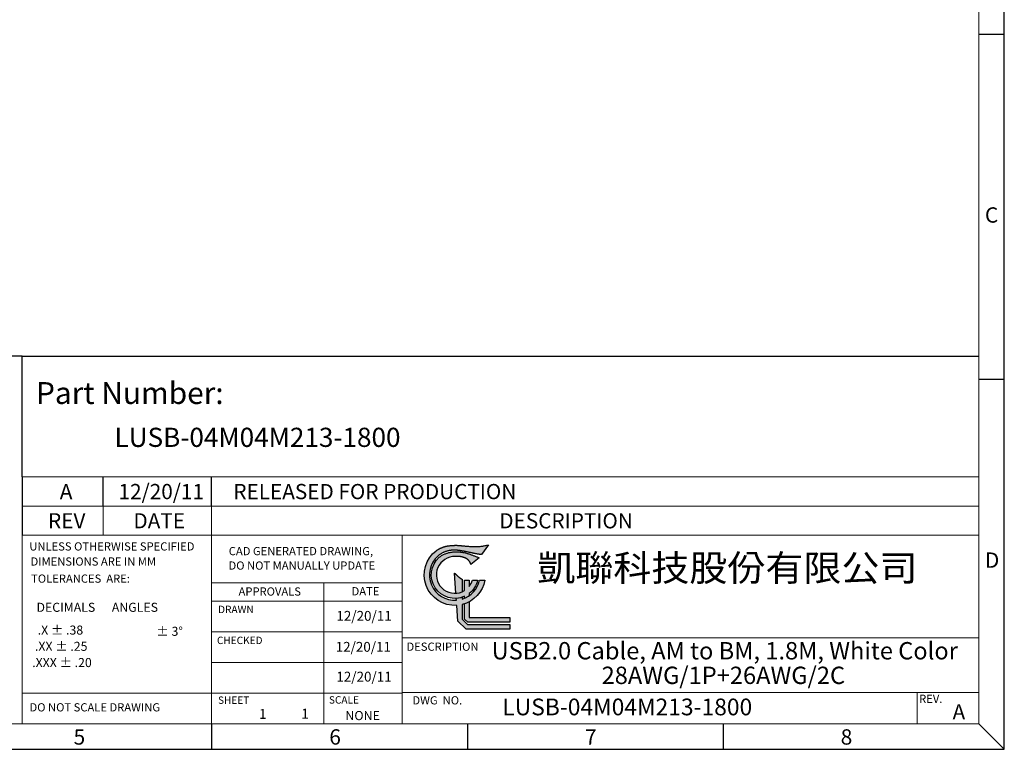
# Model space of a CAD drawing. Units: inches. Extents: x -370 to 105, y 1 to 325.
# Drawn here: x -118 to 105, y 1 to 166 of the extents above; entities that cross this region are included whole.
import ezdxf

# ---------------------------------------------------------------- set-up
doc = ezdxf.new("R2010")
doc.units = ezdxf.units.IN
doc.header["$MEASUREMENT"] = 0
doc.layers.add('5-3', color=2, linetype='Continuous')
doc.styles.add('COMPLEX', font='COMPLEX.SHX', dxfattribs={"bigfont": 'OKV.SHX'})
doc.styles.get("Standard").update_dxf_attribs({"font": 'arial.ttf'})

msp = doc.modelspace()

# ---------------------------------------------------------------- hatches: boundary and pattern name
at = {"true_color": 0x1d9ae2}
h = msp.add_hatch(color=142, dxfattribs=at)
edge = h.paths.add_edge_path(flags=17)
edge.add_spline(control_points=[(-18.03473185365361, 39.93452404869174), (-18.08712797138749, 39.95119529840191), (-18.22064679995631, 39.99367794460462), (-18.43266042459298, 40.11811985337972), (-18.68639278382079, 40.30511083886909), (-18.97245530604975, 40.54046820002521), (-19.26179960518972, 40.82728586171647), (-19.54756173645749, 41.07179491175786), (-19.71131227345819, 41.24225256701251), (-19.77705369106415, 41.31068671143407)], knot_values=[0, 0, 0, 0, 0.2076660760946213, 0.5291867491886503, 0.923145924017343, 1.401473562041622, 1.929078005559905, 2.464255948098658, 2.823236386155349, 2.823236386155349, 2.823236386155349, 2.823236386155349], degree=3, periodic=0)
edge.add_line((-19.77705369106415, 41.31068671143407), (-19.47903523152827, 36.73982105749364))
edge.add_arc((-19.73443812657698, 40.89351805296521), 4.161541705785127, 273.5185781846966, 294.0642494406509)
edge.add_line((-18.0375245331645, 37.09366099966953), (-18.03473185365362, 39.93452404869171))
edge = h.paths.add_edge_path()
edge.add_spline(control_points=[(-12.12766654006824, 47.68852102471439), (-12.57373159224906, 47.58593094364662), (-13.5847498822222, 47.353407799719), (-15.29529479345638, 47.25663510142257), (-16.65866528587695, 47.36448690101663), (-17.44402442894715, 47.42938737837463), (-17.56409896250456, 47.43936830974175)], knot_values=[0, 0, 0, 0, 1.730299191068697, 3.921769079966713, 6.447572819181715, 6.903488136435703, 6.903488136435703, 6.903488136435703, 6.903488136435703], degree=3, periodic=0)
edge.add_spline(control_points=[(-17.56409896250456, 47.43936830974175), (-17.73808381980916, 47.454558240329), (-18.08968543785628, 47.48525518864525), (-18.63630565612895, 47.55019691892341), (-19.1527801557168, 47.58996572133528), (-19.75590015228556, 47.5836255836734), (-20.38509362759548, 47.56816011183906), (-21.0698157773107, 47.49151421653586), (-21.6836455872138, 47.37968899315563), (-22.26546179255147, 47.22557143761489), (-22.81061692959501, 47.00511371054624), (-23.35297163070083, 46.76080195575803), (-23.71635934665689, 46.52420265135126), (-23.9186043825328, 46.37542286915539)], knot_values=[0, 0, 0, 0, 0.6609111177589689, 1.335618639399993, 2.083532014741484, 2.618896956895758, 3.617591748450618, 4.464198185842669, 5.223427895176327, 5.977492351788993, 6.738287708288853, 7.441437902571185, 8.32626976721464, 8.32626976721464, 8.32626976721464, 8.32626976721464], degree=3, periodic=0)
edge.add_arc((-19.73443812657698, 40.89351805296521), 6.896269112443911, 127.3533601546055, 273.6025687614705)
edge.add_line((-19.3011092339148, 34.0108765729786), (-19.06986906859159, 30.464224693986))
edge.add_line((-19.06986906859159, 30.46422469398602), (-17.19476018140659, 28.64057983772485))
edge.add_line((-17.19476018140671, 28.64057983772482), (-7.297364397983314, 28.64057983772482))
edge.add_line((-7.297364397983173, 28.64057983772482), (-7.29736439798322, 29.70459065314117))
edge.add_line((-7.297364397983266, 29.70459065314117), (-16.81872730166989, 29.70459065314117))
edge.add_line((-16.8187273016698, 29.70459065314117), (-18.04359280780951, 30.92068728644183))
edge.add_line((-18.04359280780952, 30.92068728644184), (-18.04036069775024, 34.20856260536588))
edge.add_arc((-19.73443812657698, 40.89351805296523), 6.896269112443927, 284.2203264151802, 350.108735714542)
edge.add_line((-12.9406784117727, 39.70888451944015), (-14.13889963933381, 39.70888451944015))
edge.add_arc((-19.73443812657698, 40.89351805296523), 5.719563582212412, 287.2415112921975, 348.0463952899939, ccw=False)
edge.add_line((-18.03915902392048, 35.43096953280848), (-18.03873670015369, 35.8605798690522))
edge.add_arc((-19.73443812657698, 40.89351805296521), 5.310919891192452, 273.5644160459819, 288.6197399714045, ccw=False)
edge.add_line((-19.40425464773919, 35.59287196395245), (-19.37766760302486, 35.18509249380313))
edge.add_arc((-19.73443812657698, 40.89351805296521), 5.719563582212404, 131.9610962845545, 273.5762736481861, ccw=False)
edge.add_spline(control_points=[(-23.5586862361508, 45.14657976982186), (-23.45735918100041, 45.23468494331041), (-23.24867319665433, 45.41614008209984), (-22.89473415837544, 45.64704702789574), (-22.52538859717436, 45.88116294259059), (-22.11106424011697, 46.06558200586616), (-21.6406347553326, 46.23682835675159), (-21.0886358894161, 46.38285364975955), (-20.50080780187569, 46.47077004964687), (-19.94071625078915, 46.50293129356228), (-19.41877043348893, 46.49283728440467), (-18.77043185858791, 46.42697197840187), (-17.93621848645311, 46.29939750462653), (-16.91380267605476, 46.08989173198319), (-15.92019427095155, 45.86012375806438), (-14.99098798240327, 45.68792477884766), (-14.28900051886041, 45.55032448224107), (-13.86377801926272, 45.50141899099429), (-13.71578147933573, 45.48439768216236)], knot_values=[0, 0, 0, 0, 0.5075506387872826, 1.045315138228475, 1.597017195628049, 2.160482895533362, 2.757034488782724, 3.490994736538751, 4.317162603338552, 5.001971692008837, 5.612182068865376, 6.290802921798517, 7.466698859891678, 8.804647721601963, 10.23979790089052, 11.32561588914205, 12.38145758064383, 12.94511661617746, 12.94511661617746, 12.94511661617746, 12.94511661617746], degree=3, periodic=0)
edge.add_line((-13.71578147933573, 45.48439768216236), (-12.12766654006836, 47.6885210247144))
at = {"true_color": 0x07639c}
h = msp.add_hatch(color=144, dxfattribs=at)
edge = h.paths.add_edge_path()
edge.add_spline(control_points=[(-14.23676700287474, 44.77118233533886), (-14.58018919448135, 44.90741063414476), (-15.22717292389458, 45.16405535591046), (-16.23644579478051, 45.53867109234841), (-17.27031199702866, 45.89276913880894), (-18.33849246464627, 46.06652834642142), (-19.24351434050261, 46.15237271003096), (-20.20209760779405, 46.09393985360826), (-21.2477924683089, 45.93275632880697), (-22.36928297539149, 45.51480709214592), (-22.97506188665403, 45.07468103823019), (-23.24603624006242, 44.87780579107208)], knot_values=[0, 0, 0, 0, 1.398040236280491, 2.633811407779815, 4.076531604065668, 5.522551480741904, 6.719054063855513, 7.507587248282755, 9.150823715797422, 10.71217195940774, 11.97585048717097, 11.97585048717097, 11.97585048717097, 11.97585048717097], degree=3, periodic=0)
edge.add_arc((-19.73443812657698, 40.89351805296521), 5.310919891192452, 131.3917130879456, 294.6523166262264)
edge.add_line((-17.51919587108289, 36.06665863506858), (-17.51919587108289, 35.62036820487211))
edge.add_arc((-19.73443812657698, 40.89351805296523), 5.719563582212411, 292.7872021448087, 304.6968763877575)
edge.add_line((-16.47866405816551, 36.1910354334939), (-16.47866405816551, 36.69759082455397))
edge.add_arc((-19.73443812657698, 40.89351805296521), 5.310919891192436, 307.8092003070414, 347.1113988276655)
edge.add_line((-14.55732372935604, 39.70888451944015), (-15.74506815623864, 39.70888451944015))
edge.add_arc((-19.73443812657688, 40.89351805296521), 4.161541705785083, 321.4760669052748, 343.4613434837286, ccw=False)
edge.add_line((-16.47866405816551, 38.30153723041884), (-16.47866405816551, 39.70888451944013))
edge.add_line((-16.47866405816551, 39.70888451944013), (-17.51919587108286, 39.70888451944015))
edge.add_line((-17.51919587108284, 39.70888451944015), (-17.51919587108294, 37.37057452255449))
edge.add_arc((-19.73443812657698, 40.89351805296521), 4.161541705785128, 96.69200080009051, 302.16186049513544, ccw=False)
edge.add_spline(control_points=[(-20.21939122527677, 45.0267068777167), (-20.10916779897987, 45.04184335420459), (-19.88147796360981, 45.07311095271247), (-19.56802818788103, 45.07764160436952), (-19.25662853097352, 45.07826389100541), (-19.00393653038736, 45.07939446355229), (-18.73689956338153, 45.06573584670218), (-18.46383381144631, 45.02969305978842), (-18.15176725834471, 44.97125218405081), (-17.82035752190107, 44.87940852260274), (-17.50137622524419, 44.77417669133909), (-17.21170711109052, 44.63714646910622), (-16.97941864472321, 44.51146188189602), (-16.78843089597751, 44.34210762657278), (-16.56839739876997, 44.17102438962844), (-16.39527310850533, 43.9255735180298), (-16.23526804059357, 43.68420416391474), (-16.15209699959654, 43.45457997418674), (-16.12548919852679, 43.30299276360547), (-16.11488917829574, 43.24260342535458)], knot_values=[0, 0, 0, 0, 0.4207006496450841, 0.8690463078134547, 1.1844668859077, 1.599683259011603, 1.825077635931003, 2.195860636724793, 2.641178287753792, 3.025392516236714, 3.497007156109118, 3.909526208882786, 4.238375971947074, 4.490297423645236, 4.873588386436699, 5.286853584521299, 5.617761212027365, 5.968129150642501, 6.200135527728211, 6.200135527728211, 6.200135527728211, 6.200135527728211], degree=3, periodic=0)
edge.add_line((-16.11488917829574, 43.24260342535458), (-14.2367670028746, 44.77118233533889))
h.paths.add_polyline_path([(-16.47866405816551, 34.8141708111384, -0.04118775752843258), (-17.51919587108299, 34.36272718043515), (-17.51919587108308, 30.92068728644186), (-16.78176498107596, 30.16835067316499), (-7.297364397983173, 30.16835067316499), (-7.297364397983173, 31.22991480174337), (-16.47866405816551, 31.22991480174334)])

# ---------------------------------------------------------------- linework, layer by layer
for p, q in [((104.5392190264728, 1.448034495045621), (104.5392190264728, 325.1422506779022)), ((-117.5943056834305, 90.35295273916725), (-181.9979833670166, 90.35295273916712)), ((-117.5943051713214, 63.07255829307464), (-117.5943056834305, 90.35295273916726)), ((-117.5943048914327, 90.35295273916728), (98.75675700789073, 90.35295447730478)), ((-117.5943051713214, 63.07255829307464), (-117.5943051713214, 49.8555022506018)), ((-99.21579585404177, 56.46403027183822), (-99.21579585404177, 63.07255829307464)), ((-74.71710354956545, 56.46403027183822), (-74.71710354956545, 63.07255829307464)), ((-369.6226664972405, 1.448034495045621), (104.5392190264728, 1.448034495045621))]:
    msp.add_line(p, q)
at = {"color": 7, "linetype": 'Continuous', "lineweight": 0}
for p, q in [((98.75675700789071, 7.230496513626961), (98.75675700789071, 319.35978865932)), ((-117.5943051713214, 7.230496513626984), (-117.5943051713214, 49.85550225060179)), ((-117.5943051713214, 49.85550225060179), (98.75675700789071, 49.8555022506018)), ((-74.71710354956545, 49.85550225060184), (-74.71710354956545, 7.230496513627014)), ((-31.60595689626476, 49.85550225060179), (-31.60595689626476, 7.230496513626972)), ((-74.71710354956545, 39.11664421609275), (-31.60595689626476, 39.11664421609272)), ((-49.36854791960742, 39.11664421609272), (-49.36854791960742, 7.230496513626973)), ((-74.71710354956545, 34.98631420282001), (-31.60595689626476, 34.98631420281996)), ((-74.71710354956545, 28.04735978052178), (-31.60595689626476, 28.04735978052173)), ((-31.60595689626476, 26.68455872014855), (98.75675700789071, 26.68455872014855)), ((-74.71710354956545, 21.10840535822353), (-31.60595689626476, 21.1084053582235)), ((-117.5943051713214, 14.16945093592495), (-31.60595689626476, 14.16945093592494)), ((-31.60595689626476, 14.26204349364928), (98.75675700789071, 14.26204349364928)), ((84.84638972886356, 14.26204349364928), (84.84638972886356, 7.230496513626961)), ((98.75675700789071, 7.230496513626961), (-363.8402044786583, 7.230496513627018))]:
    msp.add_line(p, q, dxfattribs=at)
at = {"color": 0, "linetype": 'Continuous'}
for p, q in [((98.75675700789071, 163.2333141576097), (104.5392190264728, 163.2333141576097)), ((-74.71710354956545, 7.230496513627018), (-74.71710354956545, 1.448034495045682)), ((-16.89248336374536, 7.230496513627018), (-16.89248336374536, 1.448034495045682)), ((40.93213682207231, 7.230496513627018), (40.93213682207231, 1.448034495045682)), ((98.75675700789071, 7.230496513627018), (104.5392190264728, 1.448034495045682))]:
    msp.add_line(p, q, dxfattribs=at)
at = {"linetype": 'Continuous'}
msp.add_line((98.75675700789071, 85.17007690675447), (104.5392190264728, 85.17007690675447), dxfattribs=at)
at = {"color": 0, "linetype": 'Continuous', "lineweight": 0}
for p, q in [((-117.5943051713214, 63.07255829307464), (98.75675700789071, 63.07255829307464)), ((-117.5943051713214, 56.46403027183822), (98.75675700789071, 56.46403027183823)), ((-99.21579585404177, 56.46403027183822), (-99.21579585404177, 49.85550225060178)), ((-74.71710354956545, 56.46403027183822), (-74.71710354956545, 49.85550225060178))]:
    msp.add_line(p, q, dxfattribs=at)
for points in [[(-18.03873670015364, 35.86057986905224), (-18.03915902392025, 35.43096953280853, 0.2717168704079569), (-14.13889963933386, 39.70888451944018), (-12.94067841177274, 39.7088845194402, -0.2956839426685409), (-18.0403606977503, 34.20856260536591), (-18.04359280780952, 30.92068728644186), (-16.8187273016698, 29.70459065314119), (-7.297364397983266, 29.70459065314119), (-7.297364397983173, 28.64057983772484), (-17.19476018140671, 28.64057983772484), (-19.06986906859159, 30.46422469398598), (-19.30110923391489, 34.01087657297863, -0.741645193817378), (-23.9186043825328, 46.37542286915542), (-23.83817630696738, 46.43367341829107), (-23.75771233238859, 46.49006497820584), (-23.67720148429807, 46.54452449739527), (-23.59663278819752, 46.59697892435489), (-23.51599526958832, 46.64735520758028), (-23.43527795397222, 46.69558029556698), (-23.35446986685081, 46.74158113681054), (-23.27355829446044, 46.78529125683688), (-23.19248056317516, 46.82683310436578), (-23.11111778874358, 46.8665416885644), (-23.02934809204854, 46.9047633436855), (-22.94704959397284, 46.94184440398184), (-22.8641004153989, 46.97813120370616), (-22.78038136182317, 47.01396086818717), (-22.69584875342852, 47.04941148772645), (-22.61054297264019, 47.08427279725348), (-22.52450880217346, 47.11831943755943), (-22.43779102474346, 47.15132604943545), (-22.35043442306545, 47.18306727367277), (-22.26248377985427, 47.2133177510626), (-22.17398453362483, 47.24190107310613), (-22.08498498087354, 47.26885415907858), (-21.99553419644837, 47.29427202658566), (-21.90568125521395, 47.31824969447703), (-21.81547523203496, 47.34088218160242), (-21.72496520177611, 47.36226450681148), (-21.63419930576195, 47.38248994757652), (-21.54320787249765, 47.40161855425087), (-21.45200524040042, 47.41968055009959), (-21.36060518022621, 47.43670509950142), (-21.26902146273095, 47.4527213668351), (-21.17726785867047, 47.46775851647941), (-21.08535813867042, 47.48184571061519), (-20.99330555219173, 47.49500333028636), (-20.90112164326769, 47.50722302165562), (-20.80881760763828, 47.51849056247044), (-20.7164046410434, 47.52879173047808), (-20.62389393922332, 47.53811230342592), (-20.53129669791809, 47.54643805906134), (-20.43862411286764, 47.55375477513166), (-20.34588698423602, 47.56005952703187), (-20.25309360071638, 47.5654211177259), (-20.16025126854201, 47.56993640921646), (-20.0673672916697, 47.5737023285245), (-19.97444897405661, 47.57681580267096), (-19.8815036196591, 47.57937375867672), (-19.78853853243411, 47.58147312356277), (-19.69556101633854, 47.58321082434997), (-19.60257837570504, 47.58468148200117), (-19.50959793765512, 47.58583994685491), (-19.41662706476408, 47.58642361178172), (-19.32367312267372, 47.58615106828847), (-19.230743477025, 47.58474090788214), (-19.13784552106427, 47.58194293496263), (-19.04498687533184, 47.57776395491131), (-18.95217527212126, 47.57233713167131), (-18.8594184445028, 47.5657965078449), (-18.76672412554654, 47.55827612603433), (-18.67410004832325, 47.5499100288419), (-18.58155363418857, 47.54083288068947), (-18.48907937009843, 47.53120514801155), (-18.39665445253206, 47.52122178891733), (-18.30425487196333, 47.51108016729935), (-18.21185661886603, 47.50097764705012), (-18.11943568371377, 47.4911115920623), (-18.02696950641141, 47.48166707153324), (-17.93445441806042, 47.47266891143946), (-17.84189998275593, 47.46402968983601), (-17.74931603723613, 47.4556596721003), (-17.65671241823956, 47.44746912360977), (-17.56409896250456, 47.43936830974179), (-17.3760040157811, 47.42378189790124), (-17.18789236085634, 47.40829504567274), (-16.99976107488121, 47.39296182700853), (-16.81160108222245, 47.37798681889933), (-16.62340211582426, 47.36360374168426), (-16.43515390863082, 47.35004631570239), (-16.24684619358647, 47.33754826129282), (-16.05846870363527, 47.32634329879465), (-15.87001117172131, 47.31666514854697), (-15.68146333078897, 47.30874753088887), (-15.49281491378223, 47.30282416615945), (-15.30405565364549, 47.29912877469783), (-15.11517696884139, 47.29789334220555), (-14.92621412013092, 47.29930473444066), (-14.73724923057239, 47.30350158921067), (-14.54836671358304, 47.31062018721932), (-14.35965098257933, 47.32079680917042), (-14.17118645097833, 47.33416773576778), (-13.98305753219687, 47.35086924771519), (-13.79534863965176, 47.3710376257164), (-13.6081441867598, 47.39480915047526), (-13.42152802523562, 47.42231795673509), (-13.23552707402602, 47.45348066992889), (-13.05006316720969, 47.4878124430539), (-12.86504679738795, 47.52478509945482), (-12.68038845716193, 47.56387046247655), (-12.49599863913252, 47.60454035546387), (-12.31178783590095, 47.64626660176157), (-12.12766654006824, 47.68852102471443), (-13.71578147933573, 45.48439768216239), (-13.81673242196315, 45.49605668585375), (-13.91764074374136, 45.50800167421264), (-14.01846382382098, 45.52051863190647), (-14.15916691891694, 45.53951564034658), (-14.21968621680882, 45.54839587194432), (-14.32004137846324, 45.56405003756705), (-14.42024826386051, 45.58069293425823), (-14.52033131393976, 45.59815669547197), (-14.62031496964001, 45.61627345466239), (-14.72022367190015, 45.63487534528365), (-14.82008186165912, 45.65379450078986), (-14.91991397985596, 45.67286305463517), (-14.98336687246202, 45.68498440587478), (-15.1195822262267, 45.7108764732886), (-15.2194174474465, 45.72980467626402), (-15.31923756718177, 45.7487670278623), (-15.41903031751944, 45.76783090986869), (-15.51878343054646, 45.78706370406853), (-15.61848463834985, 45.80653279224706), (-15.71812167301652, 45.82630555618965), (-15.82836567901783, 45.84863681561267), (-15.91715709361418, 45.86701649060732), (-16.01655310456204, 45.88797533458203), (-16.11588284679357, 45.90926553581306), (-16.21515887274384, 45.93082669415631), (-16.31439373484784, 45.95259840946772), (-16.41359998554069, 45.97452028160316), (-16.5127901772574, 45.99653191041865), (-16.61197686243299, 46.01857289577007), (-16.7111725935024, 46.04058283751337), (-16.81038992290081, 46.06250133550446), (-16.93988627857056, 46.09085963139287), (-17.0089391172688, 46.10582426690323), (-17.10829022593372, 46.12713122761001), (-17.207698948676, 46.14816163634601), (-17.30716946566258, 46.16888841475446), (-17.40670595706013, 46.18928448447867), (-17.50631260303563, 46.20932276716182), (-17.60599358375574, 46.22897618444732), (-17.70575307938736, 46.24821765797834), (-17.80559527009729, 46.2670201093982), (-17.90552433605222, 46.28535646035014), (-17.97988502914256, 46.29867220902587), (-18.10565837146802, 46.32052464345825), (-18.20586622958012, 46.33731026738147), (-18.30616783502543, 46.35353578402252), (-18.40656300334357, 46.36918045533371), (-18.50705155007383, 46.38422354326725), (-18.60763329075555, 46.39864430977541), (-18.70830804092807, 46.41242201681037), (-18.80907561613102, 46.42553592632441), (-18.90167053103156, 46.43697340408049), (-19.01088916001374, 46.44965594765721), (-19.11193812321832, 46.46044912305633), (-19.213085646398, 46.47016558172072), (-19.31433465414887, 46.47862609342256), (-19.43726999692375, 46.4869441714552), (-19.51714620470525, 46.49107879344741), (-19.618689205752, 46.49487200936657), (-19.72028786134454, 46.49705371031905), (-19.82191290692149, 46.49764685566991), (-19.92086947774495, 46.49671971907664), (-20.02512660033197, 46.49415442796491), (-20.12666521093001, 46.49008691990898), (-20.22812992001531, 46.48446769810624), (-20.32949973786251, 46.47729258012825), (-20.46279969079549, 46.46546436086069), (-20.5318699675746, 46.4582561864687), (-20.63281838271103, 46.44636401501843), (-20.73356345878697, 46.43284413707576), (-20.83406965736536, 46.41765964717719), (-20.93430144000865, 46.40077363985926), (-21.03422326827947, 46.38214920965842), (-21.11019988526877, 46.36675364848598), (-21.23299576610685, 46.33955579706154), (-21.33177871584824, 46.31558474246756), (-21.43011563861628, 46.28985759432474), (-21.5279737140071, 46.26239553021507), (-21.6727406833911, 46.21833067636869), (-21.72212287855042, 46.2023518978794), (-21.81836831750384, 46.16982541792385), (-21.91406057552173, 46.13568500564568), (-22.00920452488646, 46.09997584714936), (-22.11734017540898, 46.05727615188908), (-22.19784012702951, 46.02399100433325), (-22.29112169061475, 45.98346986908062), (-22.38339819625729, 45.94083321918509), (-22.47441798511777, 45.89573435786605), (-22.52293967862362, 45.87024471557447), (-22.65198968461664, 45.79727211900975), (-22.73889787857275, 45.74463148516977), (-22.82500730124558, 45.69055465538376), (-22.89733900062591, 45.64424888188131), (-22.99599901525939, 45.58031410124168), (-23.08064635582602, 45.52400667338269), (-23.1641483535554, 45.46616443540467), (-23.24928689548715, 45.40374789771709), (-23.32604149438879, 45.3437113713476), (-23.40446224817897, 45.27915180558802), (-23.48183599412573, 45.21321107812967), (-23.55868623615089, 45.14657976982177, 0.7107626835792653), (-19.3776676030249, 35.18509249380316), (-19.40425464773919, 35.59287196395248)], [(-17.51919587108289, 35.62036820487214), (-17.51919587108289, 36.0666586350686, -0.8636384055000758), (-23.24603624006242, 44.87780579107211), (-23.11537344816387, 44.97253020950002), (-22.98419681511115, 45.066379541868), (-22.85199249975005, 45.15847870211615), (-22.7182466609266, 45.24795260418452), (-22.58244545748644, 45.33392616201323), (-22.4124487041254, 45.43323934428992), (-22.30268510090167, 45.4919531740419), (-22.15833527072785, 45.56307164348534), (-22.01133071275711, 45.62905269624757), (-21.86197815259357, 45.69007134063081), (-21.71058431584181, 45.74630258493729), (-21.55745592810603, 45.79792143746925), (-21.40289971499055, 45.84510290652889), (-21.2600658607077, 45.88464747666002), (-21.09068165619863, 45.92685943605793), (-20.93338198338775, 45.96181375255157), (-20.77539789199849, 45.99308697962444), (-20.61680391191653, 46.02088114449332), (-20.45767457302727, 46.04539827437517), (-20.29808440521643, 46.06684039648679), (-20.13810793836943, 46.08540953804511), (-19.97569224599138, 46.10150152891665), (-19.81729421091139, 46.11459519579045), (-19.6566059102543, 46.12474198868554), (-19.49582922912765, 46.13106461160141), (-19.35143217779909, 46.13292068626293), (-19.17429798290329, 46.12978759083153), (-19.01364061313728, 46.12222505757096), (-18.85309401808838, 46.11078308269658), (-18.6926857371694, 46.0960525526753), (-18.53244330979297, 46.07862435397382), (-18.40555493647532, 46.06328303067415), (-18.21258731698792, 46.03778003227379), (-18.05311576004238, 46.01448303798183), (-17.89407934309727, 45.98890670088255), (-17.73557769768015, 45.96076064008619), (-17.57771045531824, 45.92975447470288), (-17.42057724753916, 45.89559782384274), (-17.27727317806819, 45.86127314043462), (-17.10887125150328, 45.8168269768284), (-16.95429218389641, 45.77242655145923), (-16.80045037326565, 45.72524217971951), (-16.64725570814871, 45.67571693999962), (-16.49461807708292, 45.62429391068979), (-16.34244736860561, 45.57141617018032), (-16.18696665856923, 45.51620764514628), (-16.03915760885076, 45.46300122477119), (-15.88792977848671, 45.40792382897971), (-15.73695309257169, 45.35230071769087), (-15.58621066369063, 45.29613799806162), (-15.43568560442884, 45.23944177724893), (-15.2684701405223, 45.17575115284711), (-15.13521893888939, 45.12448135706596), (-14.98523513002917, 45.06629105466082), (-14.83538322272771, 45.00772282431966), (-14.6856368366732, 44.94885225162967), (-14.53596959155411, 44.88975492217811), (-14.38635510705859, 44.8305064215521), (-14.23676700287474, 44.77118233533889), (-16.11488917829574, 43.2426034253546), (-16.12289680771978, 43.28783862167457), (-16.13129650759274, 43.33299723329112), (-16.14048034836406, 43.37800267550092), (-16.15088354788497, 43.42295214882041), (-16.16270578494684, 43.46724378394259), (-16.17615086655955, 43.51130252245771), (-16.19118557280554, 43.55485414326835), (-16.20781983116618, 43.5977982104968), (-16.22606356912289, 43.64003428826532), (-16.2469715640949, 43.68352806288561), (-16.2673820341905, 43.72201599431999), (-16.29022934075434, 43.76179540191125), (-16.31421816383421, 43.8009468307059), (-16.33909802784876, 43.83961695322329), (-16.36461845721622, 43.87795244198268), (-16.38431774441082, 43.90699708800972), (-16.41671290087562, 43.954101841044), (-16.44330803937356, 43.99180183806367), (-16.47048706332601, 44.0290165463341), (-16.49842168521428, 44.06556329971635), (-16.52728361751966, 44.10125943207149), (-16.55724457272345, 44.13592227726059), (-16.5850728978557, 44.16585841999322), (-16.62105019816381, 44.20151938700754), (-16.65474764995993, 44.23258749152434), (-16.68929688620936, 44.26284196990893), (-16.72442626460349, 44.29255121763018), (-16.75986414283364, 44.3219836301569), (-16.79533887859092, 44.35140760295796), (-16.8132819363543, 44.36643327957728), (-16.8656681800267, 44.4108876595479), (-16.9009255765687, 44.44037401889553), (-16.93673476257239, 44.4690525083679), (-16.96808523822459, 44.49257894223908), (-17.01135101489091, 44.52223276487986), (-17.05025273242535, 44.54659024821493), (-17.08997676685669, 44.56974814067961), (-17.13032830300109, 44.59194181279434), (-17.17111252567451, 44.61340663507944), (-17.19286239572204, 44.62458093321339), (-17.2533142592005, 44.65494336126233), (-17.29465656919341, 44.67507995341192), (-17.33618699405168, 44.6947386828589), (-17.37792724618917, 44.71387529740163), (-17.41989903801949, 44.73244554483865), (-17.46212408195685, 44.75040517296836), (-17.48970556537679, 44.761726122293), (-17.54740110685255, 44.78435348936644), (-17.59043212673343, 44.80037782602601), (-17.63369058067737, 44.81583178723989), (-17.67715024261646, 44.83076355868438), (-17.72078488648303, 44.84522132603587), (-17.7645682862092, 44.85925327497067), (-17.80847421572744, 44.87290759116517), (-17.84317302711735, 44.88344226519686), (-17.89655887951908, 44.89925105728073), (-17.94072649163962, 44.91193443133385), (-17.98498727827552, 44.92424619570297), (-18.02934917866834, 44.93615009636267), (-18.07382013205976, 44.94760987928746), (-18.13714369725577, 44.96304206722701), (-18.1631203817539, 44.96905404067813), (-18.20795514187004, 44.97900162039991), (-18.25290294819599, 44.98845526128038), (-18.29795417496833, 44.99743893531796), (-18.34309919642384, 45.00597661451115), (-18.3883283867989, 45.01409227085831), (-18.43363212033027, 45.02180987635791), (-18.48374623403867, 45.02990035375506), (-18.52442601487637, 45.03613711851073), (-18.56990666160142, 45.04272207191404), (-18.61544395509484, 45.0488511632724), (-18.66103914109202, 45.05446727720697), (-18.70669346532767, 45.05951329833893), (-18.75240817353681, 45.06393211128943), (-18.77544332662471, 45.06590109607171), (-18.84401537318278, 45.07072764102257), (-18.88988828947883, 45.07316976933673), (-18.95384066500827, 45.07566621109304), (-18.9817049973598, 45.07646313797843), (-19.0276286209434, 45.0774450126926), (-19.07355803212693, 45.07807262365227), (-19.11949125836709, 45.07841294835359), (-19.16542632712039, 45.0785329642928), (-19.21136126584368, 45.07849964896611), (-19.25729410199352, 45.07837997986971), (-19.28296160061667, 45.07830037406696), (-19.34914826267219, 45.07810645244048), (-19.39507332534026, 45.07796345286957), (-19.44100154029223, 45.07779140739256), (-19.48693631973423, 45.07757102214353), (-19.53298541162487, 45.07728225767185), (-19.57883706315934, 45.07689716458441), (-19.62479684603777, 45.07633945305879), (-19.67075080159923, 45.07552477392331), (-19.71668930693529, 45.07436803242155), (-19.76260273913748, 45.07278413379701), (-19.80848147529754, 45.07068798329325), (-19.85431589250675, 45.06799448615386), (-19.88818451376181, 45.0655678269203), (-19.94581929514398, 45.06053771919703), (-19.99149170905058, 45.05584034584687), (-20.0371220726565, 45.05062964509857), (-20.08271879602189, 45.04500828243175), (-20.12829028920706, 45.03907892332614), (-20.17384496227191, 45.03294423326122), (-20.21939122527677, 45.02670687771671, 1.251220493595583), (-17.51919587108289, 37.37057452255453), (-17.51919587108284, 39.70888451944018), (-16.47866405816551, 39.70888451944018), (-16.47866405816541, 38.30153723041892, 0.09622420991815103), (-15.74506815623871, 39.70888451944018), (-14.55732372935604, 39.70888451944018, -0.1731892577967671), (-16.47866405816551, 36.69759082455397), (-16.47866405816551, 36.19103543349394)]]:
    msp.add_lwpolyline(points, format="xyb")
for points in [[(-19.47903523152831, 36.73982105749364), (-19.77705369106415, 41.31068671143408), (-19.74403973444132, 41.2763456756288), (-19.71095342755772, 41.24208023553453), (-19.67772242015291, 41.20796598686226), (-19.64427436196593, 41.17407852532291), (-19.6105369027365, 41.14049344662752), (-19.57725576714989, 41.10807339766399), (-19.54193141851014, 41.07450444650687), (-19.50707345259346, 41.04208931174896), (-19.47194259924814, 41.00995791578075), (-19.43661766292723, 40.9780272325284), (-19.40117744808391, 40.94621423591806), (-19.36570075917079, 40.91443589987582), (-19.33026640064109, 40.88260919832791), (-19.29495317694764, 40.85065110520041), (-19.26384574887807, 40.82217404838754), (-19.22497070779098, 40.7860455220108), (-19.19029174396944, 40.75341011640792), (-19.15573159015819, 40.72064927082541), (-19.12121887295365, 40.68783983853695), (-19.08668221895206, 40.6550586728162), (-19.05205025475006, 40.62238262693686), (-19.01725160694387, 40.58988855417262), (-18.98221490212993, 40.55765330779714), (-18.95861112322722, 40.5362743109615), (-18.9111774765536, 40.49423146748287), (-18.87515417565661, 40.4630797916444), (-18.83881872681696, 40.43228537724757), (-18.80219044393311, 40.40183543038207), (-18.7652886409041, 40.37171715713771), (-18.72813263162859, 40.34191776360412), (-18.69074173000551, 40.31242445587107), (-18.66700310279235, 40.29394048439632), (-18.6153037775846, 40.25433481304943), (-18.57720382709514, 40.22580812348622), (-18.53878684385342, 40.19770219386732), (-18.50000483289938, 40.1700742644099), (-18.46080979927275, 40.14298157533108), (-18.41354976713171, 40.11150939711522), (-18.38098618190646, 40.09065176343332), (-18.340238674019, 40.0657205340811), (-18.29883497659416, 40.04198072174535), (-18.25669880937031, 40.01972564066613), (-18.21375389208569, 39.99924860508364), (-18.19007477277678, 39.98898104911824), (-18.12531020043139, 39.96431798442833), (-18.08015501669913, 39.94909840968795), (-18.03473185365357, 39.93452404869174), (-18.0375245331645, 37.09366099966954)], [(-16.47866405816551, 34.81417081113842), (-16.47866405816551, 31.22991480174336), (-7.297364397983173, 31.22991480174339), (-7.297364397983173, 30.16835067316501), (-16.78176498107596, 30.16835067316501), (-17.51919587108308, 30.92068728644186), (-17.51919587108299, 34.36272718043518)]]:
    msp.add_lwpolyline(points)

# ---------------------------------------------------------------- texts
at = {"color": 0, "linetype": 'Continuous', "lineweight": 0, "attachment_point": 1}
for s, insert, char_height in [('Part Number:', (-114.4360649603722, 84.50675983580838), 4.952504704502778), ('LUSB-04M04M213-1800', (-96.681453210513, 74.17598130639702), 4.333441616439931), ('A', (-109.0552816664347, 61.46396137381024), 3.4419416777273), ('12/20/11', (-95.77065846890807, 61.4639613738102), 3.4419416777273), ('RELEASED FOR PRODUCTION', (-69.8078461595396, 61.46396137381024), 3.4419416777273), ('REV', (-111.7119565163015, 54.85543335257384), 3.4419416777273), ('DATE', (-92.40262984176104, 54.8554333525738), 3.4419416777273), ('DESCRIPTION', (-9.654393715452755, 54.85543335257384), 3.4419416777273), ('   .X ± .38', (-115.9200981426421, 29.43632667043439), 2.042908190607397), ('  .XX ± .25', (-115.9200981426421, 25.76492225856156), 2.042908190607397), (' .XXX ± .20', (-115.9200981426421, 22.09351784668874), 2.042908190607397)]:
    msp.add_mtext(s, dxfattribs=dict(at, insert=insert, char_height=char_height))
at = {"color": 7, "linetype": 'Continuous', "lineweight": 0, "attachment_point": 1}
for s, insert, char_height in [('UNLESS OTHERWISE SPECIFIED', (-115.9436900400265, 48.26545090769005), 1.857189264188542), ('CAD GENERATED DRAWING,', (-70.84682217612723, 47.19955366025569), 1.857189264188542), ('DIMENSIONS ARE IN MM', (-115.667587304856, 44.85231397937824), 1.857189264188542), ('DO NOT MANUALLY UPDATE', (-70.89838952678146, 43.93610698828797), 1.857189264188542), ('TOLERANCES  ARE:', (-115.5411748260298, 40.98509448641531), 1.857189264188542), ('APPROVALS', (-68.63298849914459, 38.06956561162094), 1.857189264188542), ('DATE', (-43.07438999870158, 38.12113296227525), 1.857189264188542), ('DECIMALS      ANGLES', (-114.3189801006947, 34.5864258535828), 2.042908190607397), ('DRAWN', (-73.25631797450338, 33.92624338348752), 1.671470337769688), ('{\\C0;12/20/11}', (-46.50437340645801, 32.74299707386233), 2.22862711702625), ('± 3°', (-87.19908840275713, 29.15843710407437), 2.042908190607397), ('CHECKED', (-73.51385747724254, 26.92198969738324), 1.671470337769688), ('{\\C0;12/20/11}', (-46.67157064009388, 25.73562509204135), 2.22862711702625), ('DESCRIPTION', (-30.65188637272989, 25.58842556029242), 1.857189264188542), ('USB2.0 Cable, AM to BM, 1.8M, White Color', (-11.40409771384132, 25.70408834503624), 3.922168095523987), ('28AWG/1P+26AWG/2C ', (13.47141644571197, 20.14229502321121), 3.922168095523987), ('{\\C0;12/20/11}', (-46.5094951647619, 18.99703234489401), 2.22862711702625), ('SHEET', (-73.27516259520054, 13.39441620021779), 1.671470337769688), ('SCALE ', (-48.19093395074908, 13.45394420134601), 1.671470337769688), ('DWG  NO.', (-29.31826658741348, 13.45394420134602), 1.857189264188542), ('REV.', (85.27456149420394, 13.79980532407999), 1.857189264188542), ('DO NOT SCALE DRAWING', (-115.9096730623218, 11.87321742757705), 1.857189264188542), ('{\\C0;LUSB-04M04M213-1800}', (-8.975122377400552, 12.92507517801552), 3.786135845500029), ('A', (92.83787014207616, 11.65236603017469), 3.4419416777273), ('1', (-64.00052074570651, 10.56499525731101), 2.22862711702625), ('1', (-54.44022206305267, 10.63336800037249), 2.22862711702625), ('NONE', (-44.48220421288613, 10.10942087113468), 2.065165006636379)]:
    msp.add_mtext(s, dxfattribs=dict(at, insert=insert, char_height=char_height))
at = {"insert": (41.91410530917366, 42.46694938614757), "char_height": 5.945059579693032, "attachment_point": 5}
msp.add_mtext_dynamic_manual_height_columns('{\\fPMingLiU|b1|i1|c136|p18;\\W1.06;\\C164;\\c8727813;凱聯科技股份有限公司}', width=103.5868565839826, gutter_width=12.5, heights=[0], dxfattribs=at)
at = {"layer": '5-3', "color": 0, "style": 'COMPLEX'}
for s, p in [('C', (100.149344566098, 120.5656792049584)), ('D', (100.149344566098, 42.50244195410318)), ('5', (-105.9376017761589, 2.510327744622357)), ('6', (-48.11298159033961, 2.510327744622357)), ('7', (9.711638595477908, 2.510327744622357)), ('8', (67.53625878129725, 2.510327744622357))]:
    msp.add_text(s, height=3.469477211149117, dxfattribs=at).set_placement(p)

doc.saveas('drawing.dxf')
